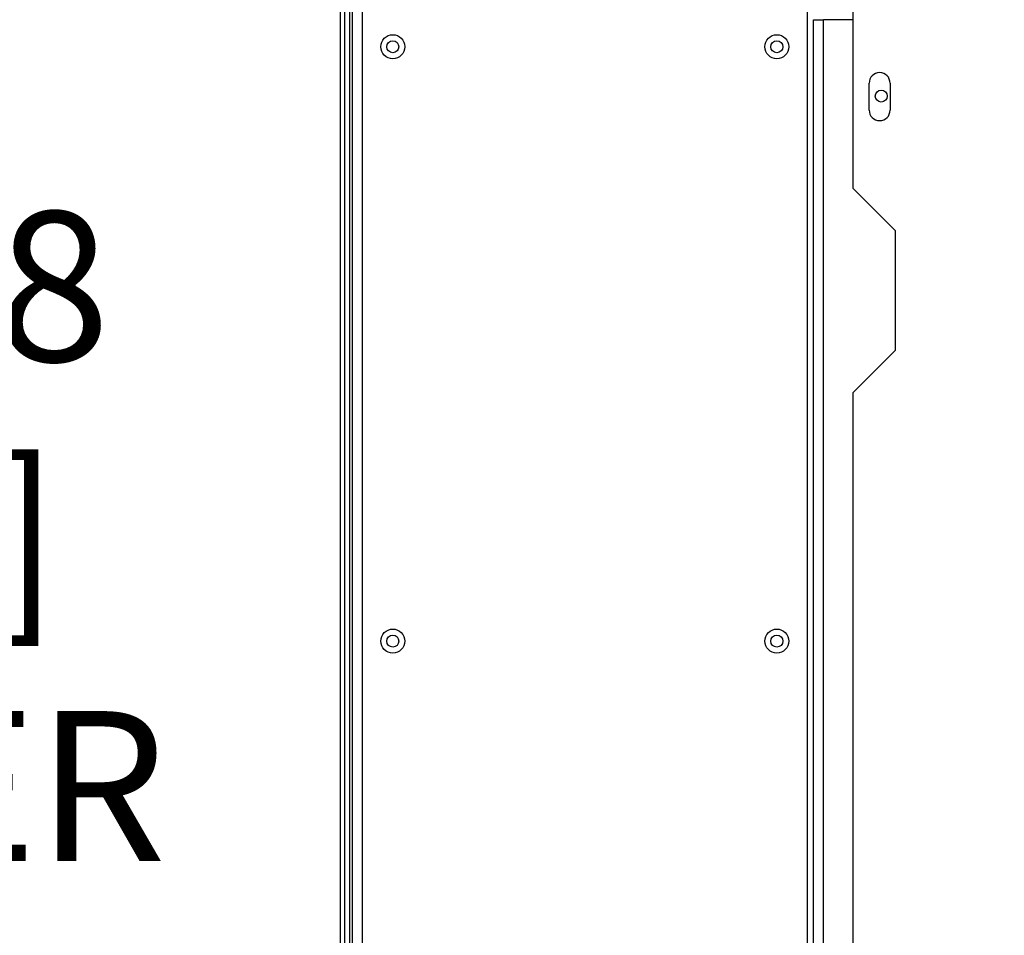
# Model space of a CAD drawing. Units: inches. Extents: x 11 to 194, y 10 to 308.
# Drawn here: x 147 to 157, y 213 to 223 of the extents above; entities that cross this region are included whole.
import ezdxf

# ---------------------------------------------------------------- set-up
doc = ezdxf.new("R2010")
doc.units = ezdxf.units.IN
doc.header["$LTSCALE"] = 16.666667
doc.header["$MEASUREMENT"] = 0
doc.layers.add('Dimensions(Dexter)', color=1, linetype='Continuous', lineweight=20, true_color=0xff0000)
doc.layers.add('Visible Edges(Dexter)', color=7, linetype='Continuous', lineweight=25)
doc.layers.add('Visible Tangent Edges(Dexter)', color=7, linetype='Continuous', lineweight=25)
doc.styles.add('DIMTXT', font='tahoma.ttf', dxfattribs={"width": 0.75})
doc.dimstyles.new('FRAC$0', dxfattribs={"dimscale": 4, "dimtxt": 0.09375, "dimasz": 0.188, "dimexe": 0.125, "dimexo": 0.125, "dimgap": 0.094, "dimtad": 0, "dimtih": 1, "dimtoh": 1, "dimdec": 6, "dimzin": 12, "dimdsep": 46, "dimlunit": 5, "dimtxsty": 'DIMTXT', "dimcen": -0.063, "dimadec": 0, "dimazin": 0, "dimtp": 0.031, "dimtm": 0.031, "dimtfac": 1, "dimtdec": 6, "dimtix": 1, "dimtofl": 0, "dimtmove": 0, "dimatfit": 3, "dimfxl": 1, "dimfrac": 2, "dimtolj": 1, "dimtzin": 12, "dimarcsym": 0})

# ---------------------------------------------------------------- blocks, each defined once
blk = doc.blocks.new('*D63')
at = {"layer": 'Defpoints', "color": 0, "linetype": 'Continuous', "transparency": 16777216}
for p in [(132.3, 268.282), (149.73, 268.282), (150.395, 200.241)]:
    blk.add_point(p, dxfattribs=at)
at = {"layer": 'Dimensions(Dexter)', "color": 7, "linetype": 'Continuous', "lineweight": 0, "transparency": 16777216}
for p, q in [((148.48, 268.282), (131.05, 268.282)), ((132.3, 266.402), (132.3, 249.575)), ((132.3, 202.121), (132.3, 243.404)), ((149.145, 200.241), (131.05, 200.241))]:
    blk.add_line(p, q, dxfattribs=at)
at = {"layer": 'Dimensions(Dexter)', "color": 7, "linetype": 'Continuous', "transparency": 16777216}
for points in [[(131.987, 266.402), (132.613, 266.402), (132.3, 268.282)], [(131.987, 202.121), (132.613, 202.121), (132.3, 200.241)]]:
    blk.add_solid(points, dxfattribs=at)
at = {"layer": 'Dimensions(Dexter)', "color": 7, "linetype": 'Continuous', "lineweight": 5, "transparency": 16777216, "insert": (132.3, 246.489), "char_height": 1.56, "attachment_point": 5, "style": 'DIMTXT'}
blk.add_mtext('\\A1;68 [1728]\\PEXHAUST', dxfattribs=at)
blk = doc.blocks.new('*D64')
at = {"layer": 'Defpoints', "color": 0, "linetype": 'Continuous', "transparency": 16777216}
for p in [(144.462, 226.375), (156.791, 226.375), (150.395, 200.241)]:
    blk.add_point(p, dxfattribs=at)
at = {"layer": 'Dimensions(Dexter)', "color": 7, "linetype": 'Continuous', "lineweight": 0, "transparency": 16777216}
for p, q in [((155.541, 226.375), (143.212, 226.375)), ((144.462, 224.495), (144.462, 219.012)), ((144.462, 202.121), (144.462, 207.604)), ((149.145, 200.241), (143.212, 200.241))]:
    blk.add_line(p, q, dxfattribs=at)
at = {"layer": 'Dimensions(Dexter)', "color": 7, "linetype": 'Continuous', "transparency": 16777216}
for points in [[(144.149, 224.495), (144.775, 224.495), (144.462, 226.375)], [(144.149, 202.121), (144.775, 202.121), (144.462, 200.241)]]:
    blk.add_solid(points, dxfattribs=at)
at = {"layer": 'Dimensions(Dexter)', "color": 7, "linetype": 'Continuous', "lineweight": 5, "transparency": 16777216, "insert": (144.462, 213.308), "char_height": 1.56, "attachment_point": 5, "style": 'DIMTXT'}
blk.add_mtext('\\A1;26 1/8 [664]\\PLOWER\\PDRYER\\PELEC CONN', dxfattribs=at)
blk = doc.blocks.new('*D65')
at = {"layer": 'Defpoints', "color": 0, "linetype": 'Continuous', "transparency": 16777216}
for p in [(138.204, 259.923), (156.791, 259.923), (150.395, 200.241)]:
    blk.add_point(p, dxfattribs=at)
at = {"layer": 'Dimensions(Dexter)', "color": 7, "linetype": 'Continuous', "lineweight": 0, "transparency": 16777216}
for p, q in [((155.541, 259.923), (136.954, 259.923)), ((138.204, 258.043), (138.204, 239.091)), ((138.204, 202.121), (138.204, 227.716)), ((149.145, 200.241), (136.954, 200.241))]:
    blk.add_line(p, q, dxfattribs=at)
at = {"layer": 'Dimensions(Dexter)', "color": 7, "linetype": 'Continuous', "transparency": 16777216}
for points in [[(137.891, 258.043), (138.517, 258.043), (138.204, 259.923)], [(137.891, 202.121), (138.517, 202.121), (138.204, 200.241)]]:
    blk.add_solid(points, dxfattribs=at)
at = {"layer": 'Dimensions(Dexter)', "color": 7, "linetype": 'Continuous', "lineweight": 5, "transparency": 16777216, "insert": (138.204, 233.403), "char_height": 1.56, "attachment_point": 5, "style": 'DIMTXT'}
blk.add_mtext('\\A1;59 5/8 [1516]\\PUPPER\\PDRYER\\PELEC CONN', dxfattribs=at)

msp = doc.modelspace()

# ---------------------------------------------------------------- linework, layer by layer
at = {"layer": 'Visible Edges(Dexter)'}
for p, q in [((149.8748, 252.8432), (149.8748, 200.7099)), ((155.218, 220.8299), (155.218, 224.4549)), ((149.9226, 200.7099), (149.9226, 223.9044)), ((149.9704, 223.8572), (149.9704, 201.6474)), ((150.0004, 223.7108), (150.0004, 206.3041)), ((154.8046, 222.5858), (154.9067, 222.5858)), ((154.8046, 204.2531), (154.8046, 222.5858)), ((155.218, 222.5858), (154.9067, 222.5858)), ((155.3836, 221.6443), (155.3836, 221.9255)), ((155.6024, 221.9255), (155.6024, 221.6443)), ((155.218, 220.8299), (155.655, 220.3929)), ((155.655, 220.3929), (155.655, 219.1429)), ((155.655, 219.1429), (155.218, 218.7059)), ((155.218, 208.3299), (155.218, 218.7059))]:
    msp.add_line(p, q, dxfattribs=at)
for centre, radius in [((150.4223, 222.3046), 0.125), ((154.4223, 222.3046), 0.125), ((150.4223, 222.3046), 0.0625), ((154.4223, 222.3046), 0.0625), ((155.5106, 221.7908), 0.0625), ((150.4223, 216.1171), 0.125), ((150.4223, 216.1171), 0.0625), ((154.4223, 216.1171), 0.125), ((154.4223, 216.1171), 0.0625)]:
    msp.add_circle(centre, radius, dxfattribs=at)
for centre, start, end in [((155.493, 221.9255), 0, 180), ((155.493, 221.6443), 180, 0)]:
    msp.add_arc(centre, 0.1094, start, end, dxfattribs=at)
at = {"layer": 'Visible Tangent Edges(Dexter)'}
for p, q in [((150.1025, 222.9365), (150.1025, 206.202)), ((154.7421, 202.1171), (154.7421, 222.7161)), ((154.9067, 204.2531), (154.9067, 222.5858))]:
    msp.add_line(p, q, dxfattribs=at)

# ---------------------------------------------------------------- dimensions: what is measured, and where the dimension line sits
at = {"layer": 'Dimensions(Dexter)', "color": 7, "linetype": 'Continuous', "lineweight": 5}
for base, p2, text, picture, middle in [((132.3001, 268.2817), (149.7304, 268.2817), '<>\\PEXHAUST', '*D63', (132.3001, 246.4891)), ((138.2041, 259.9228), (156.7915, 259.9228), '<>\\PUPPER\\PDRYER\\PELEC CONN', '*D65', (138.2041, 233.4032)), ((144.4621, 226.375), (156.7915, 226.375), '<>\\PLOWER\\PDRYER\\PELEC CONN', '*D64', (144.4621, 213.3079))]:
    dim = msp.add_linear_dim(base=base, p1=(150.3952, 200.2409), p2=p2, angle=90, text=text, dimstyle='FRAC$0', override={"dimscale": 10, "dimtxt": 0.156, "dimasz": 0.188, "dimdec": 3, "dimrnd": 1e-08, "dimzin": 0, "dimcen": 0.09, "dimclrd": 7, "dimclre": 7, "dimclrt": 7, "dimazin": 3, "dimtp": 0, "dimtm": 0, "dimtfac": 0.600962, "dimtix": 0, "dimatfit": 1, "dimlwd": 0, "dimlwe": 0}, dxfattribs=at)
    dim.commit()
    dim.dimension.update_dxf_attribs({"geometry": picture, "text_midpoint": middle, "dimtype": 160})

doc.saveas('drawing.dxf')
